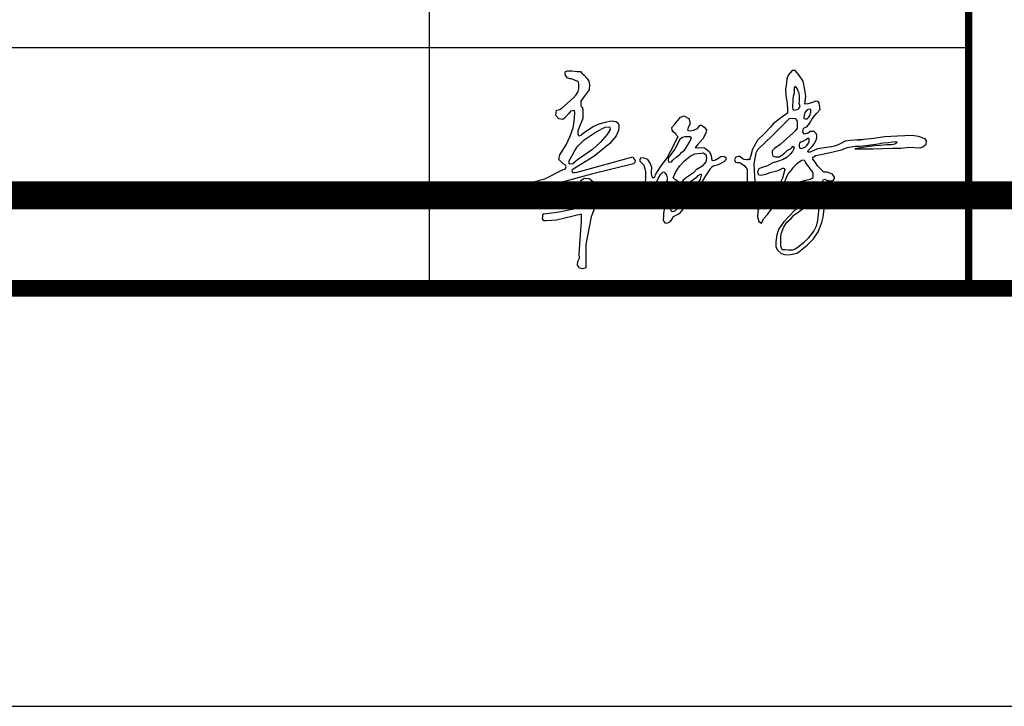
# Model space of a CAD drawing. Extents: x 1300 to 419398, y 0 to 3093183.
# Drawn here: x 406732 to 406750, y 3084865 to 3084877 of the extents above; entities that cross this region are included whole.
import ezdxf

# ---------------------------------------------------------------- set-up
doc = ezdxf.new("R2010")
doc.units = 0
doc.header["$LTSCALE"] = 0.5
doc.layers.get('0').update_dxf_attribs({"linetype": 'CONTINUOUS'})
doc.layers.add('GCD', color=250, linetype='CONTINUOUS')
doc.layers.add('新达图框', color=11, linetype='CONTINUOUS')

msp = doc.modelspace()

# ---------------------------------------------------------------- linework, layer by layer
for points in [[(406742.37, 3084876.275), (406742.364, 3084876.292), (406742.331, 3084876.307), (406742.289, 3084876.324), (406742.247, 3084876.341), (406742.212, 3084876.343), (406742.171, 3084876.358), (406742.136, 3084876.401), (406742.128, 3084876.445), (406742.139, 3084876.471), (406742.172, 3084876.487), (406742.249, 3084876.482), (406742.347, 3084876.475), (406742.404, 3084876.471), (406742.428, 3084876.441), (406742.474, 3084876.405), (406742.519, 3084876.355), (406742.557, 3084876.297), (406742.569, 3084876.238), (406742.562, 3084876.146), (406742.452, 3084875.998), (406742.41, 3084875.941), (406742.415, 3084875.864), (406742.417, 3084875.837), (406742.44, 3084875.825), (406742.444, 3084875.811), (406742.45, 3084875.788), (406742.447, 3084875.631), (406742.425, 3084875.57), (406742.403, 3084875.516), (406742.376, 3084875.448), (406742.358, 3084875.405), (406742.358, 3084875.352), (406742.372, 3084875.325), (406742.387, 3084875.318), (406742.419, 3084875.328), (406742.435, 3084875.348), (406742.474, 3084875.379), (406742.619, 3084875.481), (406742.743, 3084875.535), (406742.856, 3084875.564), (406742.956, 3084875.588), (406743.04, 3084875.578), (406743.07, 3084875.556), (406743.093, 3084875.515), (406743.095, 3084875.471), (406743.088, 3084875.413), (406743.045, 3084875.316), (406742.932, 3084875.182), (406742.643, 3084874.946), (406742.258, 3084874.709), (406742.25, 3084874.691), (406742.256, 3084874.672), (406742.266, 3084874.661), (406742.294, 3084874.659), (406742.347, 3084874.667), (406743.347, 3084874.942), (406743.37, 3084874.901), (406743.385, 3084874.876), (406743.382, 3084874.85), (406743.373, 3084874.831), (406743.356, 3084874.815), (406742.602, 3084874.631), (406741.791, 3084874.408), (406741.206, 3084874.249), (406740.642, 3084874.045), (406740.544, 3084874.053), (406740.494, 3084874.088), (406740.429, 3084874.151), (406740.391, 3084874.193), (406740.351, 3084874.246), (406740.335, 3084874.328), (406740.558, 3084874.336), (406740.736, 3084874.365), (406741.139, 3084874.384), (406741.766, 3084874.547), (406742.082, 3084874.706), (406742.138, 3084874.725), (406742.147, 3084874.768), (406742.136, 3084874.791), (406742.097, 3084874.814), (406742.018, 3084874.891), (406742.038, 3084874.974), (406742.15, 3084875.158), (406742.221, 3084875.31), (406742.273, 3084875.464), (406742.292, 3084875.574), (406742.306, 3084875.733), (406742.297, 3084875.77), (406742.265, 3084875.769), (406742.226, 3084875.758), (406742.195, 3084875.721), (406742.118, 3084875.633), (406742.091, 3084875.611), (406742.015, 3084875.62), (406741.966, 3084875.681), (406741.968, 3084875.728), (406741.978, 3084875.779), (406742.033, 3084875.792), (406742.042, 3084875.797), (406742.07, 3084875.813), (406742.282, 3084876.002), (406742.326, 3084876.052), (406742.362, 3084876.112), (406742.375, 3084876.161), (406742.374, 3084876.25), (406742.37, 3084876.275)], [(406746.268, 3084876.201), (406746.255, 3084876.2), (406746.242, 3084876.18), (406746.24, 3084876.143), (406746.243, 3084876.092), (406746.226, 3084876.022), (406746.218, 3084875.968), (406746.216, 3084875.928), (406746.212, 3084875.869), (406746.211, 3084875.823), (406746.216, 3084875.789), (406746.242, 3084875.777), (406746.313, 3084875.795), (406746.327, 3084875.81), (406746.347, 3084875.842), (406746.331, 3084875.898), (406746.339, 3084875.956), (406746.337, 3084876.021), (406746.329, 3084876.082), (406746.315, 3084876.121), (406746.301, 3084876.155), (406746.283, 3084876.187), (406746.268, 3084876.201)], [(406746.541, 3084875.789), (406746.522, 3084875.798), (406746.497, 3084875.792), (406746.476, 3084875.782), (406746.436, 3084875.734), (406746.427, 3084875.713), (406746.42, 3084875.68), (406746.416, 3084875.648), (406746.418, 3084875.631), (406746.438, 3084875.622), (406746.473, 3084875.625), (406746.483, 3084875.63), (406746.498, 3084875.644), (406746.514, 3084875.67), (406746.531, 3084875.7), (406746.537, 3084875.722), (406746.541, 3084875.741), (406746.541, 3084875.768), (406746.541, 3084875.789)], [(406743.689, 3084874.593), (406743.694, 3084874.571), (406743.714, 3084874.569), (406743.741, 3084874.579), (406743.748, 3084874.605), (406743.759, 3084874.631), (406743.841, 3084874.761), (406743.96, 3084874.926), (406744.08, 3084875.148), (406744.137, 3084875.264), (406744.158, 3084875.297), (406744.132, 3084875.33), (406744.117, 3084875.351), (406744.071, 3084875.387), (406744.051, 3084875.42), (406744.043, 3084875.466), (406744.097, 3084875.53), (406744.201, 3084875.65), (406744.263, 3084875.675), (406744.35, 3084875.627), (406744.362, 3084875.591), (406744.373, 3084875.532), (406744.339, 3084875.468), (406744.324, 3084875.42), (406744.367, 3084875.41), (406744.439, 3084875.42), (406744.467, 3084875.43), (406744.508, 3084875.448), (406744.556, 3084875.507), (406744.579, 3084875.507), (406744.625, 3084875.471), (406744.669, 3084875.425), (406744.656, 3084875.364), (406744.6, 3084875.262), (406744.505, 3084875.159), (406744.467, 3084875.108), (406744.518, 3084875.101), (406744.623, 3084875.111), (406744.674, 3084875.073), (406744.72, 3084875.029), (406744.751, 3084874.963), (406744.758, 3084874.912), (406744.769, 3084874.876), (406744.815, 3084874.884), (406744.843, 3084874.894), (406744.873, 3084874.912), (406744.924, 3084874.947), (406744.981, 3084874.95), (406745.014, 3084874.93), (406745.016, 3084874.889), (406744.978, 3084874.85), (406744.904, 3084874.807), (406744.861, 3084874.789), (406744.786, 3084874.774), (406744.761, 3084874.753), (406744.733, 3084874.725), (406744.651, 3084874.598), (406744.569, 3084874.462), (406744.509, 3084874.353)], [(406745.266, 3084874.945), (406745.236, 3084874.945), (406745.213, 3084874.939), (406745.198, 3084874.935), (406745.19, 3084874.927), (406745.181, 3084874.915), (406745.178, 3084874.904), (406745.173, 3084874.887), (406745.177, 3084874.868), (406745.185, 3084874.853), (406745.195, 3084874.844), (406745.217, 3084874.839), (406745.235, 3084874.839), (406745.252, 3084874.841), (406745.266, 3084874.842), (406745.345, 3084874.784), (406745.387, 3084874.739), (406745.396, 3084874.707), (406745.396, 3084874.636), (406745.396, 3084874.562), (406745.38, 3084874.16), (406745.403, 3084874.118), (406745.432, 3084874.079), (406745.448, 3084874.079), (406745.503, 3084874.102), (406745.541, 3084874.111), (406745.544, 3084874.127), (406745.557, 3084874.156), (406745.525, 3084874.814), (406745.544, 3084874.914), (406745.557, 3084875.015), (406745.589, 3084875.073), (406745.719, 3084875.199), (406745.848, 3084875.315), (406746, 3084875.474), (406746.159, 3084875.629), (406746.214, 3084875.636), (406746.259, 3084875.629), (406746.289, 3084875.594), (406746.298, 3084875.564), (406746.298, 3084875.503), (406746.295, 3084875.458), (406746.263, 3084875.412), (406746.217, 3084875.364), (406745.991, 3084875.163), (406745.887, 3084875.092), (406745.848, 3084875.05), (406745.845, 3084875.002), (406745.858, 3084874.95), (406745.907, 3084874.94), (406745.975, 3084874.943), (406746.03, 3084874.979), (406746.081, 3084875.018), (406746.117, 3084875.053), (406746.178, 3084875.086), (406746.204, 3084875.112), (406746.217, 3084875.131), (406746.243, 3084875.112), (406746.23, 3084875.07), (406746.211, 3084875.034), (406746.169, 3084874.989), (406746.114, 3084874.937), (406746.043, 3084874.895), (406745.945, 3084874.859), (406745.848, 3084874.827), (406745.764, 3084874.782), (406745.648, 3084874.743), (406745.606, 3084874.727), (406745.583, 3084874.678), (406745.593, 3084874.626), (406745.638, 3084874.613), (406745.738, 3084874.63), (406745.806, 3084874.659), (406745.955, 3084874.694), (406746.039, 3084874.736), (406746.055, 3084874.74), (406746.077, 3084874.711), (406746.054, 3084874.649), (406746.035, 3084874.561), (406745.986, 3084874.46), (406745.966, 3084874.365), (406745.917, 3084874.274), (406745.875, 3084874.228), (406745.813, 3084874.219), (406745.712, 3084874.183), (406745.669, 3084874.14), (406745.633, 3084874.078), (406745.591, 3084873.964), (406745.581, 3084873.866), (406745.61, 3084873.778), (406745.656, 3084873.752), (406745.689, 3084873.827), (406745.764, 3084873.909), (406745.826, 3084873.997), (406745.868, 3084874.111), (406745.947, 3084874.196), (406746.058, 3084874.264), (406746.149, 3084874.31), (406746.309, 3084874.418), (406746.45, 3084874.46), (406746.58, 3084874.496), (406746.616, 3084874.473), (406746.636, 3084874.405), (406746.649, 3084874.336), (406746.652, 3084874.3), (406746.655, 3084874.264), (406746.652, 3084874.219), (406746.519, 3084874.156), (406746.417, 3084874.097), (406746.329, 3084874.044), (406746.244, 3084873.975), (406746.152, 3084873.877), (406746.05, 3084873.766), (406745.968, 3084873.648), (406745.932, 3084873.543), (406745.912, 3084873.416), (406745.912, 3084873.33), (406745.941, 3084873.264), (406746.007, 3084873.208), (406746.093, 3084873.185), (406746.173, 3084873.188), (406746.298, 3084873.215), (406746.357, 3084873.261), (406746.473, 3084873.356), (406746.589, 3084873.472), (406746.674, 3084873.597), (406746.74, 3084873.762), (406746.764, 3084873.858), (406746.78, 3084874.01), (406746.787, 3084874.142), (406746.783, 3084874.168), (406746.869, 3084874.201), (406746.932, 3084874.204), (406747.048, 3084874.234), (406747.16, 3084874.228), (406747.223, 3084874.218), (406747.265, 3084874.221), (406747.252, 3084874.188), (406747.186, 3084874.165), (406747.209, 3084874.158), (406747.262, 3084874.165), (406747.282, 3084874.158), (406747.295, 3084874.158), (406747.328, 3084874.165), (406747.358, 3084874.175), (406747.338, 3084874.218), (406747.315, 3084874.261), (406747.275, 3084874.284), (406747.229, 3084874.284), (406747.133, 3084874.284), (406747.034, 3084874.297), (406746.919, 3084874.287), (406746.793, 3084874.277), (406746.74, 3084874.261), (406746.747, 3084874.34), (406746.747, 3084874.393), (406746.754, 3084874.449), (406746.757, 3084874.508), (406746.767, 3084874.534), (406746.79, 3084874.538), (406746.833, 3084874.515), (406746.863, 3084874.515), (406746.899, 3084874.511), (406746.935, 3084874.515), (406746.948, 3084874.521), (406746.968, 3084874.554), (406746.968, 3084874.577), (406746.929, 3084874.627), (406746.882, 3084874.65), (406746.836, 3084874.663), (406746.783, 3084874.663), (406746.77, 3084874.673), (406746.661, 3084874.777), (406746.624, 3084874.837), (406746.578, 3084874.897), (406746.578, 3084874.93), (406746.624, 3084874.963), (406746.751, 3084874.99), (406746.886, 3084875.019), (406747.089, 3084875.069), (406747.192, 3084875.109), (406747.338, 3084875.135), (406747.421, 3084875.133), (406747.421, 3084875.133), (406747.421, 3084875.133), (406747.421, 3084875.133)], [(406742.204, 3084874.87), (406742.294, 3084875.031), (406742.344, 3084875.122), (406742.471, 3084875.245), (406742.686, 3084875.391), (406742.851, 3084875.476), (406742.924, 3084875.481), (406742.936, 3084875.434), (406742.884, 3084875.342), (406742.759, 3084875.198), (406742.624, 3084875.073), (406742.355, 3084874.887), (406742.268, 3084874.818), (406742.219, 3084874.809), (406742.2, 3084874.816), (406742.2, 3084874.847), (406742.204, 3084874.87)], [(406744.37, 3084875.3), (406744.282, 3084875.302), (406744.24, 3084875.286), (406744.187, 3084875.259), (406744.14, 3084875.159), (406744.092, 3084875.071), (406743.992, 3084874.936), (406743.977, 3084874.908), (406743.977, 3084874.884), (406743.987, 3084874.846), (406744.038, 3084874.854), (406744.064, 3084874.881), (406744.126, 3084874.937), (406744.187, 3084874.984), (406744.224, 3084875.022), (406744.271, 3084875.061), (406744.309, 3084875.112), (406744.332, 3084875.157), (406744.364, 3084875.202), (406744.396, 3084875.284), (406744.37, 3084875.3)], [(406746.506, 3084875.267), (406746.484, 3084875.267), (406746.471, 3084875.257), (406746.45, 3084875.247), (406746.43, 3084875.237), (406746.403, 3084875.223), (406746.381, 3084875.212), (406746.36, 3084875.203), (406746.337, 3084875.186), (406746.329, 3084875.16), (406746.331, 3084875.127), (406746.343, 3084875.098), (406746.365, 3084875.091), (406746.388, 3084875.096), (406746.439, 3084875.117), (406746.471, 3084875.143), (406746.499, 3084875.184), (406746.513, 3084875.211), (406746.512, 3084875.245), (406746.512, 3084875.262), (406746.506, 3084875.267)], [(406743.689, 3084874.593), (406743.683, 3084874.658), (406743.684, 3084874.749), (406743.657, 3084874.826), (406743.613, 3084874.893), (406743.552, 3084874.918), (406743.492, 3084874.921), (406743.47, 3084874.897), (406743.473, 3084874.863), (406743.501, 3084874.833), (406743.542, 3084874.792), (406743.558, 3084874.751), (406743.575, 3084874.674), (406743.572, 3084874.54), (406743.563, 3084874.471), (406743.568, 3084874.42), (406743.572, 3084874.384), (406743.599, 3084874.34), (406743.626, 3084874.311), (406743.678, 3084874.308), (406743.728, 3084874.318), (406743.736, 3084874.367), (406743.749, 3084874.42), (406743.774, 3084874.5), (406743.804, 3084874.563), (406743.843, 3084874.622), (406743.887, 3084874.664), (406743.9, 3084874.672), (406743.928, 3084874.645), (406743.949, 3084874.615), (406743.963, 3084874.565), (406743.96, 3084874.516), (406743.919, 3084874.45), (406743.9, 3084874.4), (406743.874, 3084874.351), (406743.851, 3084874.27), (406743.856, 3084874.212), (406743.887, 3084874.169), (406743.92, 3084874.154), (406743.942, 3084874.147), (406743.953, 3084874.121), (406743.93, 3084874.086), (406743.92, 3084874.051), (406743.907, 3084873.998), (406743.899, 3084873.932), (406743.894, 3084873.884), (406743.892, 3084873.811), (406743.902, 3084873.78), (406743.922, 3084873.755), (406743.958, 3084873.753), (406744.013, 3084873.773), (406744.046, 3084873.816), (406744.076, 3084873.871), (406744.16, 3084873.912), (406744.195, 3084873.934), (406744.291, 3084874.048), (406744.382, 3084874.078), (406744.513, 3084874.088), (406744.748, 3084874.129), (406744.857, 3084874.119), (406744.885, 3084874.116), (406744.895, 3084874.174), (406744.847, 3084874.24), (406744.743, 3084874.278), (406744.582, 3084874.326), (406744.509, 3084874.353)], [(406746.423, 3084874.879), (406746.381, 3084874.877), (406746.331, 3084874.845), (406746.292, 3084874.815), (406746.215, 3084874.746), (406746.18, 3084874.696), (406746.14, 3084874.646), (406746.118, 3084874.604), (406746.088, 3084874.533), (406746.049, 3084874.456), (406746.027, 3084874.427), (406746.023, 3084874.388), (406746.03, 3084874.362), (406746.039, 3084874.35), (406746.062, 3084874.355), (406746.111, 3084874.375), (406746.161, 3084874.399), (406746.234, 3084874.436), (406746.286, 3084874.46), (406746.36, 3084874.498), (406746.45, 3084874.523), (406746.531, 3084874.539), (406746.566, 3084874.557), (406746.582, 3084874.569), (406746.584, 3084874.639), (406746.573, 3084874.669), (406746.556, 3084874.691), (406746.531, 3084874.726), (406746.512, 3084874.758), (406746.482, 3084874.791), (406746.456, 3084874.827), (406746.442, 3084874.859), (406746.433, 3084874.872), (406746.423, 3084874.879)], [(406744.343, 3084874.406), (406744.345, 3084874.465), (406744.382, 3084874.5), (406744.422, 3084874.53), (406744.472, 3084874.564), (406744.5, 3084874.584), (406744.519, 3084874.606), (406744.56, 3084874.628), (406744.566, 3084874.63), (406744.575, 3084874.622), (406744.573, 3084874.613), (406744.568, 3084874.589), (406744.56, 3084874.566), (406744.552, 3084874.54), (406744.523, 3084874.493), (406744.506, 3084874.471), (406744.474, 3084874.427), (406744.447, 3084874.401), (406744.418, 3084874.395), (406744.382, 3084874.39), (406744.36, 3084874.394), (406744.349, 3084874.397), (406744.343, 3084874.406)], [(406741.747, 3084873.92), (406742.021, 3084873.955), (406742.225, 3084873.998), (406742.418, 3084874.04), (406742.414, 3084874.518), (406742.472, 3084874.561), (406742.561, 3084874.553), (406742.607, 3084874.518), (406742.796, 3084874.318), (406742.854, 3084874.302), (406743.005, 3084874.244), (406743.043, 3084874.198), (406743.043, 3084874.129), (406742.912, 3084874.075), (406742.762, 3084874.028), (406742.654, 3084874.001), (406742.6, 3084873.863), (406742.553, 3084873.647), (406742.503, 3084873.365), (406742.503, 3084872.952), (406742.449, 3084872.929), (406742.418, 3084872.937), (406742.387, 3084872.952), (406742.353, 3084872.995), (406742.36, 3084873.064), (406742.387, 3084873.122), (406742.383, 3084873.199), (406742.426, 3084873.793), (406742.426, 3084873.913), (406741.974, 3084873.805), (406741.893, 3084873.801), (406741.789, 3084873.793), (406741.747, 3084873.793), (406741.725, 3084873.828), (406741.735, 3084873.919), (406741.747, 3084873.92)], [(406744.149, 3084874.423), (406744.145, 3084874.443), (406744.127, 3084874.458), (406744.111, 3084874.472), (406744.076, 3084874.475), (406744.047, 3084874.476), (406744.018, 3084874.47), (406743.996, 3084874.447), (406743.992, 3084874.418), (406743.991, 3084874.367), (406743.991, 3084874.315), (406743.993, 3084874.279), (406743.993, 3084874.256), (406744.003, 3084874.243), (406744.021, 3084874.242), (406744.062, 3084874.259), (406744.078, 3084874.287), (406744.096, 3084874.328), (406744.116, 3084874.366), (406744.141, 3084874.399), (406744.149, 3084874.423)], [(406744.293, 3084874.36), (406744.243, 3084874.361), (406744.214, 3084874.349), (406744.181, 3084874.324), (406744.157, 3084874.286), (406744.133, 3084874.253), (406744.118, 3084874.225), (406744.113, 3084874.196), (406744.111, 3084874.164), (406744.114, 3084874.157), (406744.148, 3084874.156), (406744.207, 3084874.155), (406744.244, 3084874.159), (406744.269, 3084874.158), (406744.312, 3084874.173), (406744.327, 3084874.194), (406744.337, 3084874.222), (406744.365, 3084874.271), (406744.376, 3084874.286), (406744.382, 3084874.3), (406744.368, 3084874.325), (406744.35, 3084874.343), (406744.324, 3084874.351), (406744.293, 3084874.36)], [(406742.741, 3084874.232), (406742.686, 3084874.239), (406742.662, 3084874.234), (406742.646, 3084874.219), (406742.635, 3084874.187), (406742.639, 3084874.148), (406742.649, 3084874.123), (406742.69, 3084874.121), (406742.742, 3084874.132), (406742.804, 3084874.141), (406742.847, 3084874.145), (406742.858, 3084874.165), (406742.852, 3084874.18), (406742.829, 3084874.193), (406742.802, 3084874.211), (406742.741, 3084874.232)], [(406744.146, 3084874.066), (406744.12, 3084874.079), (406744.09, 3084874.092), (406744.058, 3084874.085), (406744.034, 3084874.079), (406744.025, 3084874.03), (406744.02, 3084874.003), (406744.029, 3084873.974), (406744.038, 3084873.967), (406744.066, 3084873.963), (406744.09, 3084873.967), (406744.112, 3084873.977), (406744.139, 3084874.009), (406744.145, 3084874.024), (406744.148, 3084874.034), (406744.151, 3084874.044), (406744.146, 3084874.066)], [(406744.442, 3084874.233), (406744.416, 3084874.192), (406744.416, 3084874.171), (406744.465, 3084874.166), (406744.526, 3084874.184), (406744.587, 3084874.192), (406744.587, 3084874.204), (406744.56, 3084874.24), (406744.511, 3084874.251), (406744.494, 3084874.253), (406744.441, 3084874.232)], [(406746.664, 3084874.141), (406746.673, 3084874.089), (406746.681, 3084874.047), (406746.68, 3084873.971), (406746.671, 3084873.911), (406746.658, 3084873.799), (406746.635, 3084873.696), (406746.597, 3084873.616), (406746.492, 3084873.48), (406746.412, 3084873.397), (406746.307, 3084873.314), (406746.26, 3084873.283), (406746.211, 3084873.267), (406746.137, 3084873.267), (406746.079, 3084873.272), (406746.032, 3084873.27), (406746.019, 3084873.283), (406746.01, 3084873.319), (406746.001, 3084873.359), (406746.001, 3084873.426), (406746.005, 3084873.491), (406746.007, 3084873.558), (406746.036, 3084873.636), (406746.057, 3084873.683), (406746.112, 3084873.77), (406746.188, 3084873.837), (406746.238, 3084873.897), (406746.34, 3084873.964), (406746.41, 3084874.018), (406746.55, 3084874.103), (406746.631, 3084874.134), (406746.664, 3084874.141)]]:
    msp.add_lwpolyline(points)
msp.add_lwpolyline([(406747.421, 3084875.133), (406747.616, 3084875.154), (406747.747, 3084875.177), (406747.833, 3084875.192), (406747.93, 3084875.201), (406748.006, 3084875.212), (406748.066, 3084875.216), (406748.088, 3084875.198), (406748.058, 3084875.176), (406748.017, 3084875.162), (406747.983, 3084875.159), (406747.905, 3084875.154), (406747.79, 3084875.143), (406747.696, 3084875.138), (406747.587, 3084875.128), (406747.333, 3084875.086), (406747.659, 3084875.087), (406748.01, 3084875.094), (406748.154, 3084875.094), (406748.308, 3084875.117), (406748.502, 3084875.1), (406748.552, 3084875.12), (406748.612, 3084875.167), (406748.619, 3084875.231), (406748.596, 3084875.264), (406748.472, 3084875.308), (406748.358, 3084875.324), (406748.097, 3084875.314), (406747.866, 3084875.298), (406747.669, 3084875.271), (406747.367, 3084875.241), (406747.472, 3084875.251), (406747.472, 3084875.251), (406747.247, 3084875.235), (406747.159, 3084875.221), (406747.053, 3084875.166), (406746.999, 3084875.146), (406746.912, 3084875.119), (406746.658, 3084875.082), (406746.527, 3084875.026), (406746.501, 3084875.022), (406746.487, 3084875.032), (406746.494, 3084875.056), (406746.537, 3084875.096), (406746.564, 3084875.129), (406746.601, 3084875.176), (406746.638, 3084875.24), (406746.651, 3084875.28), (406746.651, 3084875.323), (406746.634, 3084875.357), (406746.601, 3084875.393), (406746.534, 3084875.397), (406746.484, 3084875.363), (406746.427, 3084875.347), (406746.4, 3084875.383), (406746.41, 3084875.457), (406746.47, 3084875.48), (406746.514, 3084875.54), (406746.567, 3084875.621), (406746.591, 3084875.654), (406746.644, 3084875.721), (406746.708, 3084875.788), (406746.705, 3084875.835), (406746.688, 3084875.905), (406746.675, 3084875.935), (406746.631, 3084875.942), (406746.551, 3084875.912), (406746.487, 3084875.892), (406746.434, 3084875.885), (406746.453, 3084876.022), (406746.432, 3084876.146), (406746.405, 3084876.296), (406746.324, 3084876.415), (406746.26, 3084876.49), (406746.206, 3084876.49), (406746.136, 3084876.404), (406746.109, 3084876.339), (406746.099, 3084876.221), (406746.088, 3084876.162), (406746.093, 3084876.038), (406746.115, 3084875.904), (406746.12, 3084875.781), (406746.12, 3084875.727), (406746.045, 3084875.673), (406745.964, 3084875.609), (406745.873, 3084875.539), (406745.814, 3084875.474), (406745.706, 3084875.356), (406745.582, 3084875.238), (406745.488, 3084875.065, 0.07032), (406745.485, 3084875.056), (406745.464, 3084874.964), (406745.45, 3084874.921, 0.080663), (406745.448, 3084874.91), (406745.448, 3084874.9, -0.116502), (406745.448, 3084874.899), (406745.444, 3084874.891, -0.373103), (406745.44, 3084874.89), (406745.431, 3084874.892, 0.142546), (406745.422, 3084874.893), (406745.417, 3084874.892, -0.089085), (406745.393, 3084874.89), (406745.345, 3084874.895, -0.141655), (406745.31, 3084874.91), (406745.266, 3084874.945)], format="xyb")
msp.add_lwpolyline([(406744.213, 3084874.468), (406744.195, 3084874.477), (406744.102, 3084874.535), (406744.069, 3084874.563), (406744.124, 3084874.684), (406744.19, 3084874.778), (406744.275, 3084874.872), (406744.376, 3084874.953), (406744.46, 3084874.994), (406744.571, 3084875.006), (406744.606, 3084875.011), (406744.655, 3084874.983), (406744.665, 3084874.918), (406744.657, 3084874.849), (406744.586, 3084874.768), (406744.482, 3084874.71), (406744.434, 3084874.654), (406744.308, 3084874.571), (406744.249, 3084874.523)], close=True)
at = {"layer": 'GCD', "color": 252, "linetype": 'Continuous', "const_width": 0.5, "flags": 128}
msp.add_lwpolyline([(406604.25, 3084874.25), (406915.75, 3084874.25), (406915.75, 3085135.75), (406604.25, 3085135.75)], close=True, dxfattribs=at)
at = {"layer": '新达图框', "color": 11}
for p, q in [((406739.691, 3084898.423), (406739.691, 3084872.596)), ((406749.374, 3084898.423), (406749.374, 3084872.596)), ((406720.536, 3084876.901), (406749.374, 3084876.901)), ((406720.536, 3084872.597), (406749.374, 3084872.597)), ((406720.536, 3084872.596), (406749.374, 3084872.596))]:
    msp.add_line(p, q, dxfattribs=at)
msp.add_lwpolyline([(406809.832, 3084865.081), (406809.832, 3085117.381), (406631.632, 3085117.381), (406631.632, 3084865.081)], close=True, dxfattribs=at)
at = {"layer": '新达图框', "color": 11, "const_width": 0.3}
msp.add_lwpolyline([(406806.832, 3084872.581), (406806.832, 3085114.381), (406634.632, 3085114.381), (406634.632, 3084872.581)], close=True, dxfattribs=at)
at = {"layer": '新达图框', "color": 11, "const_width": 0.129}
for points in [[(406749.374, 3084898.422), (406749.374, 3084872.596)], [(406720.536, 3084872.596), (406749.374, 3084872.596)]]:
    msp.add_lwpolyline(points, dxfattribs=at)

doc.saveas('drawing.dxf')
